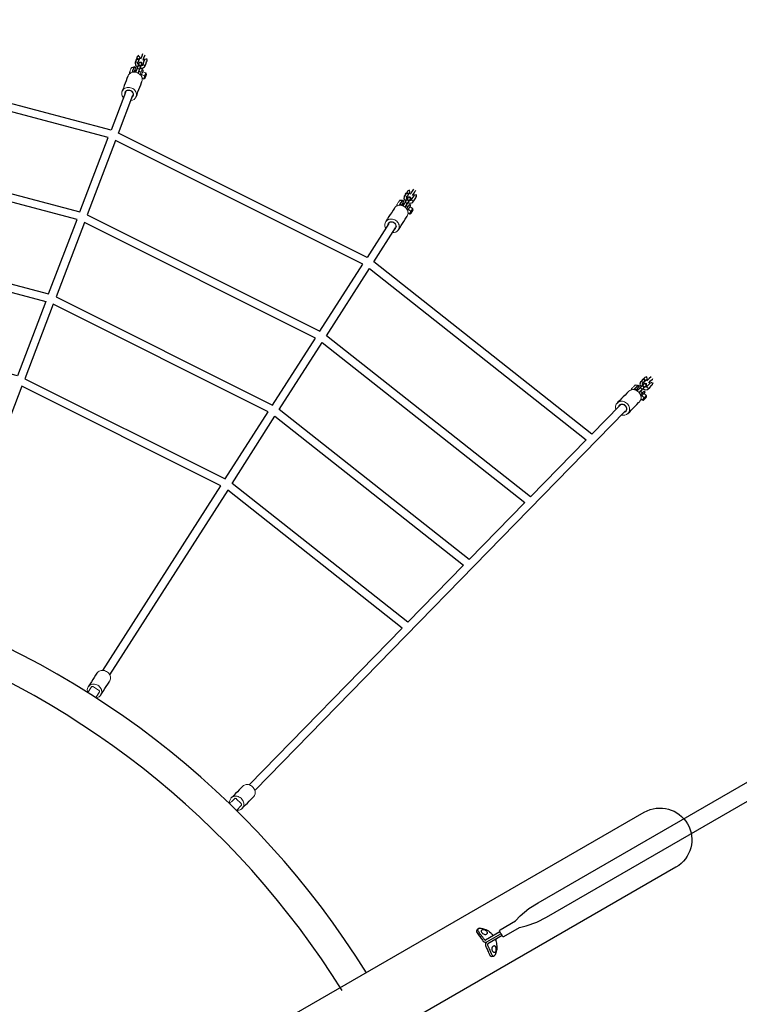
# Model space of a CAD drawing. Extents: x 4295 to 4972, y -5485 to -5009.
# Drawn here: x 4629 to 4685, y -5196 to -5118 of the extents above; entities that cross this region are included whole.
import ezdxf

# ---------------------------------------------------------------- set-up
doc = ezdxf.new("R2010")
doc.units = 0
doc.header["$MEASUREMENT"] = 0
for name, color, linetype in [('2D_GALV', 143, 'CONTINUOUS'), ('2D_KBACCENT', 250, 'CONTINUOUS'), ('2D_NRG_ACCENT_CLR', 40, 'CONTINUOUS'), ('2D_NRG_POST_CLR', 5, 'CONTINUOUS'), ('2D_ROPE', 1, 'CONTINUOUS'), ('2D_STAINLESS', 132, 'CONTINUOUS'), ('PHASE-1', 6, 'CONTINUOUS')]:
    doc.layers.add(name, color=color, linetype=linetype)

# ---------------------------------------------------------------- blocks, each defined once
blk = doc.blocks.new('RSHUBB00')
at = {"layer": '2D_NRG_POST_CLR'}
blk.add_lwpolyline([(65.956, 2.541), (65.976, 94.766, -0.999783), (70.976, 94.766, 0), (70.996, 2.541, 0)], format="xyb", dxfattribs=at)
blk = doc.blocks.new('RSWEBW00')
at = {"layer": '2D_GALV', "linetype": 'Continuous', "lineweight": 15}
for p, q in [((14.167, -12.185), (14.188, -12.148)), ((14.194, -12.2), (14.214, -12.163)), ((14.201, -12.187), (14.214, -12.163)), ((-8.459, -51.979), (-8.505, -52.061)), ((-8.409, -51.92), (-8.198, -52.038)), ((-8.338, -51.764), (-8.384, -51.846)), ((-8.301, -51.698), (-8.301, -51.698)), ((-8.288, -51.705), (-8.188, -51.761)), ((-8.288, -51.705), (-8.188, -51.762)), ((-8.185, -52.046), (-8.136, -51.959)), ((-8.136, -51.959), (-8.148, -51.979)), ((-8.529, -52.134), (-8.318, -52.253)), ((-8.185, -52.046), (-8.348, -52.337)), ((-8.348, -52.337), (-8.245, -52.395)), ((-8.222, -52.112), (-8.268, -52.194)), ((-8.082, -52.104), (-8.245, -52.395)), ((-8.185, -52.046), (-8.082, -52.104)), ((-8.045, -52.098), (-8.049, -52.105)), ((-8.027, -52.118), (-8.049, -52.105)), ((-7.788, -52.632), (-7.633, -52.356)), ((-7.684, -52.69), (-7.788, -52.632)), ((-7.684, -52.69), (-7.529, -52.414)), ((-7.651, -52.329), (-7.673, -52.317)), ((-7.647, -52.322), (-7.651, -52.329)), ((-7.529, -52.414), (-7.633, -52.356)), ((-7.529, -52.414), (-7.481, -52.327)), ((13.193, -61.21), (13.165, -61.3)), ((13.217, -61.138), (13.217, -61.138)), ((13.231, -61.142), (13.34, -61.177)), ((13.231, -61.142), (13.34, -61.177)), ((13.082, -61.612), (13.313, -61.685)), ((13.119, -61.445), (13.091, -61.535)), ((13.156, -61.377), (13.387, -61.45)), ((13.401, -61.455), (13.3, -61.773)), ((13.3, -61.773), (13.413, -61.809)), ((13.378, -61.527), (13.35, -61.617)), ((13.401, -61.455), (13.431, -61.36)), ((13.401, -61.455), (13.514, -61.491)), ((13.514, -61.491), (13.413, -61.809)), ((13.431, -61.36), (13.424, -61.382)), ((13.548, -61.477), (13.546, -61.486)), ((13.57, -61.493), (13.546, -61.486)), ((13.909, -61.948), (14.005, -61.646)), ((14.022, -61.984), (13.909, -61.948)), ((13.982, -61.624), (13.957, -61.616)), ((13.984, -61.615), (13.982, -61.624)), ((14.118, -61.682), (14.005, -61.646)), ((14.022, -61.984), (14.118, -61.682)), ((14.118, -61.682), (14.148, -61.587)), ((36.204, -66.006), (36.204, -66.006)), ((36.171, -66.327), (36.161, -66.42)), ((36.169, -66.497), (36.409, -66.522)), ((36.196, -66.082), (36.187, -66.175)), ((36.194, -66.253), (36.434, -66.277)), ((36.219, -66.007), (36.333, -66.019)), ((36.219, -66.008), (36.333, -66.019)), ((36.449, -66.279), (36.415, -66.611)), ((36.415, -66.611), (36.533, -66.623)), ((36.441, -66.354), (36.432, -66.448)), ((36.449, -66.279), (36.459, -66.18)), ((36.449, -66.279), (36.567, -66.291)), ((36.459, -66.18), (36.457, -66.203)), ((36.567, -66.291), (36.533, -66.623)), ((36.598, -66.271), (36.597, -66.279)), ((36.623, -66.282), (36.597, -66.279)), ((37.052, -66.326), (37.026, -66.323)), ((37.047, -66.658), (37.079, -66.343)), ((37.165, -66.67), (37.047, -66.658)), ((37.053, -66.317), (37.052, -66.326)), ((37.197, -66.355), (37.079, -66.343)), ((37.165, -66.67), (37.197, -66.355)), ((37.197, -66.355), (37.207, -66.256))]:
    blk.add_line(p, q, dxfattribs=at)
for points in [[(14.177, -12.19), (14.094, -12.209), (14.017, -12.239), (13.948, -12.281), (13.887, -12.333), (13.837, -12.394), (13.798, -12.463), (13.772, -12.538), (13.759, -12.616), (13.76, -12.698), (13.774, -12.779), (13.801, -12.86), (13.841, -12.937), (13.892, -13.009), (13.954, -13.074), (14.024, -13.131), (14.102, -13.178), (14.185, -13.214), (14.271, -13.239), (14.36, -13.251), (14.447, -13.251), (14.532, -13.239), (14.612, -13.214), (14.686, -13.178), (14.751, -13.131), (14.807, -13.074), (14.851, -13.009), (14.851, -13.009)], [(13.187, -13.547), (13.17, -13.582), (13.144, -13.657), (13.131, -13.736), (13.131, -13.817), (13.145, -13.899), (13.173, -13.979), (13.212, -14.056), (13.263, -14.128), (13.325, -14.193), (13.395, -14.25), (13.473, -14.297), (13.556, -14.333), (13.643, -14.358), (13.731, -14.371), (13.818, -14.371), (13.903, -14.358), (13.983, -14.333), (14.057, -14.297), (14.122, -14.25), (14.178, -14.193), (14.222, -14.128), (14.222, -14.128)], [(27.193, -17.886), (27.116, -17.92), (27.047, -17.966), (26.987, -18.021), (26.939, -18.084), (26.902, -18.154), (26.878, -18.229), (26.868, -18.308), (26.871, -18.388), (26.888, -18.467), (26.919, -18.544), (26.962, -18.617), (27.016, -18.685), (27.081, -18.745), (27.154, -18.796), (27.235, -18.837), (27.32, -18.867), (27.409, -18.886), (27.499, -18.893), (27.588, -18.887), (27.673, -18.869), (27.754, -18.84), (27.827, -18.799), (27.892, -18.749), (27.946, -18.69), (27.989, -18.623), (28.02, -18.55), (28.02, -18.55)], [(26.5, -19.415), (26.49, -19.453), (26.48, -19.531), (26.483, -19.611), (26.5, -19.691), (26.531, -19.768), (26.574, -19.841), (26.628, -19.908), (26.693, -19.968), (26.766, -20.02), (26.847, -20.061), (26.932, -20.091), (27.021, -20.11), (27.111, -20.116), (27.2, -20.111), (27.285, -20.093), (27.366, -20.064), (27.439, -20.023), (27.504, -19.973), (27.559, -19.913), (27.601, -19.846), (27.632, -19.774), (27.632, -19.774)], [(-6.497, -50.451), (-6.492, -50.458), (-6.453, -50.535), (-6.425, -50.615), (-6.411, -50.697), (-6.411, -50.779), (-6.424, -50.857), (-6.45, -50.932), (-6.488, -51.001), (-6.538, -51.062), (-6.599, -51.114), (-6.669, -51.156), (-6.746, -51.186), (-6.829, -51.205), (-6.915, -51.211), (-7.003, -51.205), (-7.091, -51.186), (-7.176, -51.155), (-7.256, -51.114), (-7.331, -51.061), (-7.397, -51), (-7.453, -50.932), (-7.499, -50.857), (-7.532, -50.778), (-7.553, -50.697), (-7.56, -50.615), (-7.554, -50.535), (-7.535, -50.458), (-7.502, -50.386), (-7.502, -50.386)], [(-7.191, -50.4), (-7.235, -50.431), (-7.277, -50.477), (-7.307, -50.531), (-7.325, -50.591), (-7.328, -50.655), (-7.317, -50.719), (-7.293, -50.782), (-7.256, -50.841), (-7.208, -50.892), (-7.151, -50.935), (-7.087, -50.967), (-7.019, -50.988), (-6.949, -50.996), (-6.881, -50.99), (-6.817, -50.972), (-6.76, -50.942), (-6.712, -50.9), (-6.676, -50.85), (-6.676, -50.85)], [(-7.265, -50.533), (-7.278, -50.56), (-7.294, -50.617), (-7.295, -50.678), (-7.282, -50.739), (-7.256, -50.798), (-7.217, -50.851), (-7.167, -50.897), (-7.109, -50.933), (-7.046, -50.958), (-6.98, -50.97), (-6.915, -50.968), (-6.853, -50.954), (-6.798, -50.927), (-6.751, -50.889), (-6.716, -50.842), (-6.716, -50.842)], [(-8.575, -52.025), (-8.575, -52.024), (-8.569, -52.014), (-8.557, -51.993), (-8.54, -51.962), (-8.518, -51.923), (-8.494, -51.881), (-8.47, -51.839), (-8.448, -51.799), (-8.429, -51.765), (-8.415, -51.74), (-8.407, -51.726), (-8.406, -51.723)], [(-8.573, -52.022), (-8.573, -52.022), (-8.575, -52.025)], [(-8.352, -51.708), (-8.352, -51.708), (-8.356, -51.714), (-8.366, -51.733), (-8.383, -51.762), (-8.404, -51.801), (-8.429, -51.845), (-8.456, -51.893), (-8.483, -51.941), (-8.508, -51.986), (-8.53, -52.024), (-8.546, -52.054), (-8.556, -52.072), (-8.56, -52.078)], [(-8.533, -51.949), (-8.552, -51.983), (-8.557, -51.993)], [(-8.458, -51.816), (-8.478, -51.852), (-8.499, -51.89), (-8.52, -51.927), (-8.537, -51.958), (-8.55, -51.98), (-8.555, -51.99), (-8.554, -51.988), (-8.546, -51.973), (-8.532, -51.948), (-8.513, -51.915), (-8.492, -51.877), (-8.471, -51.839), (-8.451, -51.805), (-8.436, -51.778), (-8.427, -51.762), (-8.425, -51.757), (-8.43, -51.766), (-8.441, -51.786), (-8.458, -51.816)], [(-8.407, -51.726), (-8.412, -51.734), (-8.424, -51.755), (-8.441, -51.786), (-8.463, -51.824), (-8.486, -51.867), (-8.51, -51.909), (-8.533, -51.949)], [(-8.526, -52.098), (-8.522, -52.091), (-8.512, -52.073), (-8.495, -52.044), (-8.474, -52.005), (-8.449, -51.961), (-8.422, -51.913), (-8.395, -51.865), (-8.37, -51.82)], [(-8.459, -51.979), (-8.45, -51.963), (-8.441, -51.946), (-8.431, -51.93), (-8.422, -51.913), (-8.412, -51.896), (-8.403, -51.879), (-8.394, -51.863), (-8.384, -51.846)], [(-8.406, -51.723), (-8.406, -51.724), (-8.407, -51.726)], [(-8.338, -51.764), (-8.332, -51.752), (-8.326, -51.741), (-8.32, -51.731), (-8.315, -51.722), (-8.31, -51.714), (-8.307, -51.708), (-8.304, -51.702), (-8.301, -51.698)], [(-8.222, -52.112), (-8.213, -52.096), (-8.204, -52.079), (-8.194, -52.063), (-8.185, -52.046), (-8.175, -52.029), (-8.166, -52.012), (-8.157, -51.996), (-8.148, -51.979)], [(-7.096, -52.087), (-7.117, -52.12), (-7.167, -52.181), (-7.228, -52.233), (-7.297, -52.275), (-7.374, -52.305), (-7.457, -52.324), (-7.544, -52.33), (-7.632, -52.324), (-7.719, -52.305), (-7.804, -52.275), (-7.885, -52.233), (-7.959, -52.181), (-8.025, -52.12), (-8.082, -52.051), (-8.127, -51.976), (-8.161, -51.897), (-8.182, -51.816), (-8.189, -51.734), (-8.183, -51.654), (-8.163, -51.577), (-8.131, -51.505)], [(-8.542, -52.127), (-8.54, -52.123), (-8.537, -52.117), (-8.533, -52.111), (-8.529, -52.103), (-8.524, -52.094), (-8.518, -52.084), (-8.512, -52.073), (-8.505, -52.061)], [(-8.526, -52.098), (-8.528, -52.103), (-8.533, -52.111), (-8.537, -52.117), (-8.54, -52.123), (-8.542, -52.127)], [(-8.528, -52.641), (-8.537, -52.666), (-8.537, -52.702), (-8.523, -52.736), (-8.496, -52.765), (-8.462, -52.785), (-8.423, -52.792), (-8.386, -52.786), (-8.356, -52.768), (-8.341, -52.751)], [(-8.348, -52.337), (-8.362, -52.36), (-8.368, -52.372), (-8.368, -52.372), (-8.361, -52.359), (-8.347, -52.335), (-8.327, -52.3), (-8.307, -52.264)], [(-8.247, -52.764), (-8.259, -52.786), (-8.281, -52.824), (-8.298, -52.854), (-8.309, -52.875), (-8.315, -52.885), (-8.315, -52.886), (-8.315, -52.886), (-8.316, -52.886), (-8.316, -52.886), (-8.316, -52.886), (-8.316, -52.887), (-8.316, -52.887), (-8.318, -52.89), (-8.321, -52.898), (-8.326, -52.912), (-8.329, -52.935), (-8.327, -52.959), (-8.316, -52.991), (-8.295, -53.017), (-8.267, -53.037), (-8.233, -53.046), (-8.204, -53.046), (-8.18, -53.039), (-8.161, -53.029), (-8.147, -53.018), (-8.138, -53.008), (-8.131, -53), (-8.128, -52.994), (-8.127, -52.993), (-8.127, -52.992), (-8.127, -52.992), (-8.127, -52.992), (-8.127, -52.992), (-8.127, -52.992), (-8.127, -52.992), (-8.125, -52.988), (-8.117, -52.974), (-8.107, -52.956), (-8.107, -52.956)], [(-8.305, -52.26), (-8.303, -52.256), (-8.3, -52.25), (-8.296, -52.244), (-8.292, -52.236), (-8.287, -52.227), (-8.281, -52.217), (-8.275, -52.206), (-8.268, -52.194)], [(-8.245, -52.395), (-8.258, -52.418), (-8.265, -52.43), (-8.266, -52.431)], [(-8.165, -52.619), (-8.172, -52.635), (-8.176, -52.67), (-8.165, -52.705), (-8.141, -52.736), (-8.108, -52.758), (-8.07, -52.769), (-8.032, -52.766), (-8, -52.751), (-7.977, -52.725), (-7.977, -52.725)], [(-8.049, -52.105), (-8.054, -52.103), (-8.06, -52.101), (-8.065, -52.1), (-8.069, -52.099), (-8.073, -52.099), (-8.077, -52.1), (-8.08, -52.102), (-8.082, -52.104)], [(-7.866, -52.528), (-7.889, -52.554), (-7.922, -52.569), (-7.959, -52.572), (-7.997, -52.561), (-8.03, -52.539), (-8.054, -52.508), (-8.065, -52.473), (-8.062, -52.438), (-8.055, -52.422)], [(-7.729, -52.527), (-7.757, -52.578), (-7.782, -52.621), (-7.8, -52.654), (-7.812, -52.675), (-7.817, -52.683), (-7.814, -52.679), (-7.804, -52.661), (-7.788, -52.632)], [(-7.733, -52.456), (-7.742, -52.47), (-7.744, -52.474)], [(-7.66, -52.324), (-7.678, -52.357), (-7.7, -52.396), (-7.719, -52.43), (-7.733, -52.456)], [(-7.729, -52.527), (-7.729, -52.527), (-7.728, -52.525), (-7.72, -52.51), (-7.705, -52.484), (-7.685, -52.449), (-7.661, -52.406), (-7.635, -52.36), (-7.633, -52.356)], [(-7.713, -52.741), (-7.711, -52.737), (-7.701, -52.719), (-7.684, -52.69)], [(-7.64, -52.673), (-7.653, -52.696), (-7.66, -52.709), (-7.661, -52.71)], [(-7.633, -52.356), (-7.632, -52.353), (-7.632, -52.35), (-7.633, -52.347), (-7.635, -52.343), (-7.638, -52.339), (-7.642, -52.336), (-7.646, -52.332), (-7.651, -52.329)], [(-7.443, -52.322), (-7.47, -52.37), (-7.503, -52.429), (-7.536, -52.487), (-7.567, -52.543), (-7.596, -52.594), (-7.62, -52.638), (-7.64, -52.673)], [(-7.441, -52.659), (-7.451, -52.676), (-7.454, -52.682)], [(-7.261, -52.338), (-7.263, -52.341), (-7.27, -52.354), (-7.284, -52.379), (-7.304, -52.414), (-7.328, -52.456), (-7.353, -52.502), (-7.38, -52.549), (-7.404, -52.593), (-7.425, -52.63), (-7.441, -52.659)], [(-8.769, -53.07), (-8.778, -53.094), (-8.777, -53.13), (-8.763, -53.165), (-8.737, -53.194), (-8.702, -53.213), (-8.664, -53.22), (-8.627, -53.215), (-8.596, -53.196), (-8.58, -53.176)], [(-8.107, -52.956), (-8.13, -52.982), (-8.162, -52.997), (-8.2, -53), (-8.238, -52.989), (-8.271, -52.967), (-8.295, -52.936), (-8.305, -52.901), (-8.302, -52.866), (-8.295, -52.85)], [(-8.048, -53.475), (-8.064, -53.495), (-8.095, -53.513), (-8.132, -53.519), (-8.17, -53.512), (-8.205, -53.492), (-8.231, -53.463), (-8.245, -53.429), (-8.246, -53.393), (-8.237, -53.369)], [(-8.107, -53.137), (-8.116, -53.162), (-8.115, -53.197), (-8.101, -53.232), (-8.075, -53.261), (-8.04, -53.281), (-8.002, -53.288), (-7.965, -53.282), (-7.934, -53.264), (-7.918, -53.243)], [(-7.807, -53.046), (-7.824, -53.067), (-7.854, -53.085), (-7.891, -53.091), (-7.93, -53.084), (-7.964, -53.064), (-7.991, -53.035), (-8.005, -53), (-8.005, -52.965), (-7.998, -52.943)], [(14.73, -59.55), (14.736, -59.556), (14.79, -59.623), (14.833, -59.697), (14.863, -59.774), (14.881, -59.853), (14.884, -59.933), (14.874, -60.011), (14.85, -60.086), (14.813, -60.156), (14.764, -60.22), (14.705, -60.275), (14.635, -60.32), (14.558, -60.355), (14.475, -60.379), (14.387, -60.391), (14.298, -60.39), (14.208, -60.378), (14.121, -60.353), (14.037, -60.317), (13.96, -60.271), (13.891, -60.215), (13.831, -60.151), (13.782, -60.081), (13.746, -60.005), (13.722, -59.927), (13.711, -59.847), (13.715, -59.768), (13.732, -59.691), (13.732, -59.691)], [(14.04, -59.641), (14.003, -59.68), (13.971, -59.734), (13.952, -59.793), (13.948, -59.856), (13.957, -59.919), (13.981, -59.98), (14.018, -60.036), (14.066, -60.086), (14.123, -60.127), (14.188, -60.157), (14.257, -60.176), (14.328, -60.182), (14.398, -60.175), (14.463, -60.156), (14.522, -60.125), (14.572, -60.084), (14.61, -60.034), (14.635, -59.977), (14.635, -59.977)], [(13.994, -59.787), (13.987, -59.815), (13.983, -59.875), (13.994, -59.934), (14.019, -59.992), (14.057, -60.044), (14.106, -60.088), (14.164, -60.123), (14.228, -60.147), (14.295, -60.158), (14.362, -60.156), (14.426, -60.142), (14.483, -60.115), (14.532, -60.077), (14.569, -60.031), (14.594, -59.977), (14.594, -59.977)], [(13.015, -61.514), (13.015, -61.513), (13.019, -61.502), (13.026, -61.478), (13.037, -61.444), (13.05, -61.403), (13.065, -61.357), (13.079, -61.31), (13.093, -61.266), (13.105, -61.229), (13.114, -61.202), (13.118, -61.187), (13.119, -61.184)], [(13.087, -61.285), (13.075, -61.324), (13.062, -61.366), (13.049, -61.406), (13.038, -61.44), (13.031, -61.464), (13.027, -61.475), (13.028, -61.473), (13.033, -61.457), (13.041, -61.43), (13.053, -61.393), (13.066, -61.352), (13.079, -61.31), (13.091, -61.273), (13.1, -61.244), (13.106, -61.226), (13.107, -61.221), (13.105, -61.23), (13.098, -61.252), (13.087, -61.285)], [(13.169, -61.158), (13.169, -61.158), (13.167, -61.165), (13.16, -61.185), (13.15, -61.217), (13.137, -61.259), (13.121, -61.308), (13.105, -61.361), (13.088, -61.413), (13.073, -61.462), (13.059, -61.504), (13.049, -61.536), (13.043, -61.556), (13.04, -61.563)], [(13.118, -61.187), (13.116, -61.195), (13.108, -61.219), (13.097, -61.253), (13.084, -61.294), (13.07, -61.341), (13.055, -61.387), (13.041, -61.431)], [(13.078, -61.575), (13.08, -61.568), (13.087, -61.548), (13.097, -61.516), (13.11, -61.474), (13.126, -61.425), (13.142, -61.373), (13.159, -61.32), (13.174, -61.271)], [(13.119, -61.184), (13.119, -61.184), (13.118, -61.187)], [(13.119, -61.445), (13.125, -61.427), (13.13, -61.409), (13.136, -61.391), (13.142, -61.373), (13.148, -61.354), (13.154, -61.336), (13.159, -61.318), (13.165, -61.3)], [(13.193, -61.21), (13.198, -61.197), (13.201, -61.185), (13.205, -61.174), (13.208, -61.164), (13.211, -61.156), (13.213, -61.149), (13.215, -61.143), (13.217, -61.138)], [(14.476, -61.273), (14.462, -61.31), (14.425, -61.38), (14.376, -61.443), (14.317, -61.499), (14.247, -61.544), (14.17, -61.579), (14.087, -61.603), (13.999, -61.615), (13.91, -61.614), (13.82, -61.601), (13.733, -61.577), (13.649, -61.541), (13.572, -61.495), (13.503, -61.439), (13.443, -61.375), (13.394, -61.305), (13.358, -61.229), (13.334, -61.151), (13.323, -61.071), (13.327, -60.991), (13.344, -60.915)], [(13.016, -61.51), (13.016, -61.511), (13.015, -61.514)], [(13.041, -61.431), (13.029, -61.468), (13.026, -61.479)], [(13.068, -61.607), (13.069, -61.602), (13.071, -61.596), (13.073, -61.589), (13.076, -61.58), (13.079, -61.571), (13.083, -61.56), (13.087, -61.548), (13.091, -61.535)], [(13.078, -61.575), (13.076, -61.58), (13.074, -61.589), (13.071, -61.596), (13.069, -61.602), (13.068, -61.607)], [(13.186, -62.108), (13.182, -62.134), (13.19, -62.168), (13.211, -62.199), (13.242, -62.222), (13.28, -62.235), (13.319, -62.234), (13.354, -62.221), (13.381, -62.197), (13.391, -62.177)], [(13.3, -61.773), (13.292, -61.799), (13.288, -61.811), (13.288, -61.811), (13.292, -61.797), (13.301, -61.771), (13.313, -61.732), (13.325, -61.693)], [(13.327, -61.689), (13.328, -61.684), (13.33, -61.678), (13.332, -61.671), (13.335, -61.663), (13.338, -61.653), (13.342, -61.642), (13.346, -61.63), (13.35, -61.617)], [(13.378, -61.527), (13.384, -61.509), (13.389, -61.491), (13.395, -61.473), (13.401, -61.455), (13.407, -61.436), (13.413, -61.418), (13.418, -61.4), (13.424, -61.382)], [(13.413, -61.809), (13.405, -61.834), (13.401, -61.847), (13.4, -61.849)], [(13.546, -61.486), (13.54, -61.484), (13.535, -61.483), (13.53, -61.483), (13.525, -61.483), (13.521, -61.484), (13.518, -61.486), (13.515, -61.488), (13.514, -61.491)], [(13.537, -62.012), (13.533, -62.029), (13.537, -62.064), (13.555, -62.096), (13.584, -62.122), (13.621, -62.137), (13.66, -62.139), (13.697, -62.129), (13.726, -62.107), (13.743, -62.077), (13.743, -62.077)], [(13.811, -61.862), (13.794, -61.892), (13.765, -61.914), (13.729, -61.924), (13.689, -61.921), (13.653, -61.906), (13.623, -61.881), (13.605, -61.848), (13.601, -61.813), (13.605, -61.796)], [(13.945, -61.833), (13.928, -61.889), (13.913, -61.936), (13.901, -61.972), (13.894, -61.995), (13.891, -62.004), (13.893, -61.999), (13.899, -61.98), (13.909, -61.948)], [(13.926, -61.764), (13.921, -61.78), (13.92, -61.784)], [(13.972, -61.621), (13.96, -61.657), (13.947, -61.699), (13.935, -61.736), (13.926, -61.764)], [(13.945, -61.833), (13.945, -61.833), (13.946, -61.831), (13.951, -61.815), (13.96, -61.786), (13.973, -61.747), (13.987, -61.701), (14.003, -61.65), (14.005, -61.646)], [(14.005, -61.646), (14.005, -61.643), (14.004, -61.64), (14.002, -61.637), (14, -61.634), (13.996, -61.631), (13.992, -61.628), (13.987, -61.626), (13.982, -61.624)], [(14.004, -62.04), (14.006, -62.035), (14.012, -62.016), (14.022, -61.984)], [(14.062, -61.958), (14.054, -61.984), (14.05, -61.997), (14.049, -61.999)], [(14.184, -61.574), (14.167, -61.627), (14.147, -61.691), (14.127, -61.755), (14.107, -61.816), (14.09, -61.872), (14.074, -61.92), (14.062, -61.958)], [(14.254, -61.904), (14.248, -61.923), (14.246, -61.929)], [(14.365, -61.553), (14.364, -61.556), (14.359, -61.571), (14.351, -61.598), (14.339, -61.637), (14.324, -61.682), (14.308, -61.733), (14.292, -61.784), (14.277, -61.831), (14.264, -61.872), (14.254, -61.904)], [(13.038, -62.576), (13.034, -62.602), (13.041, -62.637), (13.062, -62.668), (13.094, -62.691), (13.132, -62.703), (13.171, -62.702), (13.206, -62.689), (13.232, -62.665), (13.244, -62.642)], [(13.486, -62.17), (13.479, -62.194), (13.465, -62.236), (13.455, -62.269), (13.448, -62.291), (13.444, -62.302), (13.444, -62.303), (13.444, -62.304), (13.444, -62.304), (13.444, -62.304), (13.444, -62.304), (13.444, -62.305), (13.444, -62.305), (13.443, -62.309), (13.441, -62.317), (13.439, -62.331), (13.441, -62.355), (13.447, -62.378), (13.465, -62.407), (13.49, -62.428), (13.522, -62.442), (13.557, -62.444), (13.585, -62.438), (13.607, -62.426), (13.624, -62.413), (13.636, -62.399), (13.643, -62.387), (13.647, -62.378), (13.649, -62.372), (13.65, -62.37), (13.65, -62.37), (13.65, -62.37), (13.65, -62.369), (13.65, -62.369), (13.65, -62.369), (13.651, -62.369), (13.652, -62.365), (13.657, -62.35), (13.663, -62.33), (13.663, -62.33)], [(13.663, -62.33), (13.646, -62.36), (13.617, -62.382), (13.58, -62.392), (13.541, -62.389), (13.504, -62.374), (13.475, -62.349), (13.457, -62.317), (13.453, -62.282), (13.456, -62.265)], [(13.826, -62.826), (13.814, -62.849), (13.788, -62.873), (13.753, -62.887), (13.714, -62.887), (13.676, -62.875), (13.644, -62.852), (13.623, -62.821), (13.615, -62.786), (13.619, -62.761)], [(13.699, -62.508), (13.696, -62.533), (13.703, -62.568), (13.724, -62.599), (13.756, -62.622), (13.794, -62.634), (13.833, -62.634), (13.868, -62.62), (13.894, -62.596), (13.906, -62.573)], [(13.974, -62.358), (13.962, -62.381), (13.936, -62.405), (13.901, -62.418), (13.862, -62.419), (13.824, -62.407), (13.792, -62.384), (13.771, -62.353), (13.764, -62.318), (13.767, -62.296)], [(37.363, -64.143), (37.37, -64.148), (37.437, -64.203), (37.494, -64.266), (37.539, -64.336), (37.572, -64.41), (37.592, -64.487), (37.598, -64.566), (37.59, -64.644), (37.568, -64.72), (37.533, -64.792), (37.486, -64.858), (37.427, -64.917), (37.358, -64.967), (37.282, -65.007), (37.198, -65.037), (37.111, -65.054), (37.02, -65.06), (36.93, -65.054), (36.841, -65.036), (36.756, -65.006), (36.677, -64.965), (36.605, -64.915), (36.543, -64.856), (36.492, -64.79), (36.452, -64.718), (36.426, -64.642), (36.413, -64.563), (36.414, -64.484), (36.414, -64.484)], [(36.706, -64.373), (36.678, -64.419), (36.657, -64.478), (36.651, -64.54), (36.659, -64.602), (36.681, -64.662), (36.717, -64.716), (36.764, -64.764), (36.821, -64.803), (36.886, -64.832), (36.956, -64.848), (37.027, -64.852), (37.098, -64.844), (37.165, -64.823), (37.225, -64.791), (37.276, -64.749), (37.316, -64.699), (37.344, -64.642), (37.357, -64.581), (37.357, -64.581)], [(36.69, -64.525), (36.689, -64.555), (36.698, -64.613), (36.721, -64.67), (36.757, -64.721), (36.805, -64.764), (36.862, -64.797), (36.925, -64.82), (36.993, -64.83), (37.061, -64.827), (37.126, -64.812), (37.185, -64.785), (37.236, -64.747), (37.276, -64.7), (37.304, -64.647), (37.317, -64.589), (37.317, -64.589)], [(36.196, -66.082), (36.198, -66.068), (36.199, -66.055), (36.2, -66.044), (36.201, -66.034), (36.202, -66.025), (36.203, -66.017), (36.203, -66.011), (36.204, -66.006)], [(37.464, -65.883), (37.458, -65.922), (37.437, -65.998), (37.402, -66.069), (37.354, -66.136), (37.296, -66.194), (37.227, -66.244), (37.151, -66.284), (37.067, -66.314), (36.98, -66.331), (36.889, -66.337), (36.799, -66.331), (36.71, -66.313), (36.625, -66.283), (36.546, -66.243), (36.474, -66.192), (36.412, -66.133), (36.361, -66.067), (36.321, -65.995), (36.295, -65.919), (36.282, -65.84), (36.283, -65.761)], [(36.083, -66.415), (36.083, -66.414), (36.084, -66.403), (36.087, -66.378), (36.09, -66.343), (36.095, -66.299), (36.1, -66.251), (36.105, -66.202), (36.109, -66.157), (36.113, -66.118), (36.116, -66.09), (36.118, -66.074), (36.118, -66.071)], [(36.083, -66.411), (36.083, -66.412), (36.083, -66.415)], [(36.107, -66.176), (36.103, -66.217), (36.099, -66.261), (36.094, -66.303), (36.091, -66.338), (36.088, -66.363), (36.087, -66.375), (36.087, -66.373), (36.089, -66.356), (36.092, -66.327), (36.096, -66.289), (36.1, -66.246), (36.105, -66.203), (36.109, -66.164), (36.112, -66.133), (36.114, -66.115), (36.114, -66.11), (36.113, -66.119), (36.111, -66.142), (36.107, -66.176)], [(36.092, -66.329), (36.088, -66.367), (36.087, -66.379)], [(36.118, -66.074), (36.117, -66.083), (36.114, -66.107), (36.111, -66.143), (36.106, -66.186), (36.101, -66.234), (36.096, -66.283), (36.092, -66.329)], [(36.161, -66.035), (36.161, -66.035), (36.161, -66.043), (36.158, -66.064), (36.155, -66.097), (36.151, -66.141), (36.145, -66.192), (36.14, -66.247), (36.134, -66.302), (36.129, -66.353), (36.124, -66.396), (36.121, -66.43), (36.119, -66.451), (36.118, -66.458)], [(36.118, -66.071), (36.118, -66.071), (36.118, -66.074)], [(36.154, -66.496), (36.154, -66.491), (36.155, -66.484), (36.156, -66.477), (36.157, -66.468), (36.158, -66.458), (36.159, -66.446), (36.16, -66.434), (36.161, -66.42)], [(36.157, -66.462), (36.157, -66.468), (36.156, -66.477), (36.155, -66.484), (36.154, -66.491), (36.154, -66.495)], [(36.157, -66.462), (36.158, -66.455), (36.16, -66.434), (36.164, -66.4), (36.168, -66.357), (36.173, -66.306), (36.179, -66.251), (36.184, -66.196), (36.19, -66.145)], [(36.171, -66.327), (36.173, -66.308), (36.175, -66.289), (36.177, -66.27), (36.179, -66.251), (36.181, -66.232), (36.183, -66.213), (36.185, -66.194), (36.187, -66.175)], [(36.415, -66.611), (36.412, -66.638), (36.411, -66.651), (36.411, -66.65), (36.412, -66.636), (36.415, -66.608), (36.419, -66.568), (36.424, -66.528)], [(36.424, -66.523), (36.424, -66.518), (36.425, -66.512), (36.426, -66.505), (36.427, -66.496), (36.428, -66.485), (36.429, -66.474), (36.43, -66.461), (36.432, -66.448)], [(36.441, -66.354), (36.443, -66.336), (36.445, -66.317), (36.447, -66.298), (36.449, -66.279), (36.451, -66.259), (36.453, -66.24), (36.455, -66.222), (36.457, -66.203)], [(36.533, -66.623), (36.53, -66.65), (36.529, -66.663), (36.529, -66.665)], [(36.597, -66.279), (36.592, -66.279), (36.586, -66.279), (36.581, -66.28), (36.576, -66.282), (36.573, -66.283), (36.57, -66.286), (36.568, -66.288), (36.567, -66.291)], [(36.933, -66.594), (36.923, -66.627), (36.899, -66.654), (36.865, -66.671), (36.826, -66.677), (36.787, -66.67), (36.753, -66.651), (36.729, -66.623), (36.718, -66.589), (36.718, -66.572)], [(37.026, -66.475), (37.025, -66.492), (37.024, -66.496)], [(37.042, -66.325), (37.038, -66.363), (37.033, -66.407), (37.029, -66.446), (37.026, -66.475)], [(37.059, -66.539), (37.053, -66.597), (37.048, -66.646), (37.044, -66.683), (37.042, -66.707), (37.041, -66.717), (37.041, -66.712), (37.043, -66.692), (37.047, -66.658)], [(37.079, -66.343), (37.079, -66.341), (37.077, -66.338), (37.075, -66.335), (37.072, -66.332), (37.067, -66.33), (37.063, -66.328), (37.057, -66.327), (37.052, -66.326)], [(37.059, -66.539), (37.059, -66.539), (37.059, -66.536), (37.061, -66.52), (37.064, -66.49), (37.068, -66.449), (37.073, -66.401), (37.079, -66.348), (37.079, -66.343)], [(37.159, -66.729), (37.159, -66.724), (37.161, -66.704), (37.165, -66.67)], [(37.199, -66.637), (37.196, -66.664), (37.195, -66.678), (37.194, -66.679)], [(37.24, -66.236), (37.234, -66.292), (37.227, -66.359), (37.221, -66.425), (37.214, -66.489), (37.208, -66.547), (37.203, -66.597), (37.199, -66.637)], [(37.375, -66.545), (37.373, -66.565), (37.373, -66.571)], [(37.413, -66.179), (37.413, -66.182), (37.411, -66.198), (37.408, -66.226), (37.404, -66.266), (37.399, -66.314), (37.394, -66.367), (37.388, -66.42), (37.383, -66.469), (37.379, -66.512), (37.375, -66.545)], [(36.321, -67.451), (36.323, -67.477), (36.337, -67.509), (36.364, -67.535), (36.4, -67.551), (36.439, -67.556), (36.477, -67.547), (36.509, -67.527), (36.53, -67.498), (36.537, -67.473)], [(36.371, -66.962), (36.373, -66.988), (36.387, -67.02), (36.414, -67.047), (36.45, -67.063), (36.489, -67.067), (36.528, -67.058), (36.559, -67.038), (36.58, -67.009), (36.586, -66.988)], [(36.678, -66.962), (36.675, -66.987), (36.671, -67.031), (36.667, -67.065), (36.665, -67.089), (36.664, -67.1), (36.664, -67.101), (36.664, -67.101), (36.664, -67.101), (36.664, -67.102), (36.664, -67.102), (36.664, -67.102), (36.664, -67.103), (36.663, -67.106), (36.663, -67.115), (36.665, -67.129), (36.671, -67.152), (36.682, -67.173), (36.706, -67.198), (36.734, -67.214), (36.769, -67.22), (36.803, -67.216), (36.829, -67.204), (36.849, -67.188), (36.862, -67.171), (36.871, -67.156), (36.875, -67.142), (36.878, -67.132), (36.879, -67.126), (36.879, -67.124), (36.879, -67.124), (36.879, -67.124), (36.879, -67.124), (36.879, -67.123), (36.879, -67.123), (36.879, -67.123), (36.88, -67.119), (36.881, -67.103), (36.883, -67.083), (36.883, -67.083)], [(36.883, -67.083), (36.873, -67.116), (36.849, -67.143), (36.815, -67.16), (36.776, -67.166), (36.737, -67.158), (36.703, -67.139), (36.679, -67.111), (36.668, -67.078), (36.668, -67.061)], [(36.695, -66.797), (36.695, -66.814), (36.706, -66.847), (36.73, -66.875), (36.764, -66.894), (36.803, -66.902), (36.842, -66.896), (36.876, -66.879), (36.9, -66.852), (36.91, -66.819), (36.91, -66.819)], [(37.144, -67.535), (37.137, -67.56), (37.116, -67.589), (37.084, -67.609), (37.046, -67.618), (37.007, -67.614), (36.971, -67.598), (36.944, -67.571), (36.93, -67.539), (36.928, -67.513)], [(36.955, -67.249), (36.957, -67.275), (36.971, -67.308), (36.998, -67.334), (37.034, -67.35), (37.073, -67.354), (37.112, -67.345), (37.143, -67.325), (37.164, -67.296), (37.171, -67.271)], [(37.194, -67.046), (37.187, -67.071), (37.166, -67.1), (37.135, -67.12), (37.096, -67.129), (37.057, -67.125), (37.021, -67.109), (36.994, -67.083), (36.98, -67.05), (36.978, -67.028)]]:
    blk.add_lwpolyline(points, dxfattribs=at)
at = {"layer": '2D_GALV', "linetype": 'Continuous'}
for points in [[(14.167, -12.185), (14.194, -12.2)], [(13.816, -12.428), (13.718, -12.602), (13.62, -12.777), (13.522, -12.951), (13.424, -13.125), (13.326, -13.3), (13.228, -13.474), (13.187, -13.547)], [(14.222, -14.128), (14.32, -13.954), (14.418, -13.78), (14.516, -13.605), (14.614, -13.431), (14.712, -13.256), (14.81, -13.082), (14.851, -13.009)], [(26.888, -18.191), (26.828, -18.382), (26.767, -18.573), (26.707, -18.763), (26.646, -18.954), (26.586, -19.145), (26.526, -19.335), (26.5, -19.415)], [(27.632, -19.774), (27.692, -19.583), (27.753, -19.392), (27.813, -19.202), (27.874, -19.011), (27.934, -18.821), (27.994, -18.63), (28.02, -18.55)], [(-7.502, -50.386), (-7.6, -50.56), (-7.698, -50.735), (-7.796, -50.909), (-7.894, -51.083), (-7.992, -51.258), (-8.09, -51.432), (-8.131, -51.505)], [(-7.096, -52.087), (-6.998, -51.912), (-6.9, -51.738), (-6.802, -51.563), (-6.704, -51.389), (-6.606, -51.215), (-6.508, -51.04), (-6.467, -50.967)], [(-8.533, -51.949), (-8.56, -52.078)], [(-8.459, -51.979), (-8.409, -51.92)], [(-8.409, -51.92), (-8.384, -51.846)], [(-8.352, -51.709), (-8.408, -51.727)], [(-8.318, -51.727), (-8.352, -51.708)], [(-8.338, -51.764), (-8.288, -51.705)], [(-8.288, -51.705), (-8.301, -51.698)], [(-8.301, -51.698), (-8.288, -51.705)], [(-8.148, -51.979), (-8.198, -52.038)], [(-8.528, -52.642), (-8.626, -52.816), (-8.724, -52.99), (-8.769, -53.07)], [(-8.58, -53.176), (-8.482, -53.002), (-8.384, -52.827), (-8.344, -52.755)], [(-8.56, -52.078), (-8.526, -52.098)], [(-8.542, -52.127), (-8.529, -52.134)], [(-8.529, -52.134), (-8.505, -52.061)], [(-8.139, -52.571), (-8.334, -52.536), (-8.511, -52.616), (-8.528, -52.642)], [(-8.369, -52.373), (-8.266, -52.431)], [(-8.347, -52.757), (-8.247, -52.764)], [(-8.268, -52.194), (-8.318, -52.253)], [(-8.318, -52.253), (-8.305, -52.26)], [(-8.212, -52.701), (-8.295, -52.85)], [(-8.198, -52.038), (-8.222, -52.112)], [(-8.141, -52.57), (-8.201, -52.621)], [(-8.201, -52.621), (-8.147, -52.795), (-7.968, -52.767), (-7.948, -52.679)], [(-8.055, -52.422), (-8.153, -52.596), (-8.165, -52.619)], [(-8.159, -52.241), (-8.002, -52.329)], [(-8.037, -52.389), (-8.134, -52.563), (-8.139, -52.571)], [(-7.93, -52.2), (-8.028, -52.374), (-8.055, -52.422)], [(-8.002, -52.329), (-8.037, -52.389)], [(-7.977, -52.725), (-7.879, -52.55), (-7.866, -52.528)], [(-7.807, -53.046), (-7.805, -52.854), (-7.926, -52.697), (-7.95, -52.677)], [(-7.866, -52.528), (-7.768, -52.353), (-7.735, -52.295)], [(-7.817, -52.683), (-7.713, -52.741)], [(-7.814, -52.435), (-7.744, -52.474)], [(-7.744, -52.474), (-7.729, -52.527)], [(-7.687, -52.695), (-7.661, -52.71)], [(-7.66, -52.71), (-7.472, -52.697), (-7.452, -52.679)], [(-7.262, -52.34), (-7.264, -52.252)], [(-8.769, -53.07), (-8.776, -53.251)], [(-8.466, -53.154), (-8.564, -53.329), (-8.662, -53.503), (-8.693, -53.558)], [(-8.573, -53.174), (-8.576, -53.165)], [(-8.504, -53.664), (-8.406, -53.49), (-8.309, -53.316), (-8.278, -53.261)], [(-8.295, -52.85), (-8.315, -52.885)], [(-8.154, -53.221), (-8.237, -53.369)], [(-8.199, -53.574), (-8.048, -53.475)], [(-8.08, -53.089), (-8.144, -53.252), (-8.083, -53.316)], [(-8.107, -52.956), (-8.023, -52.807)], [(-8.002, -52.951), (-8.1, -53.125), (-8.107, -53.137)], [(-8.083, -53.316), (-7.905, -53.281), (-7.891, -53.195)], [(-8.058, -52.87), (-8, -52.952)], [(-8.048, -53.475), (-7.964, -53.326)], [(-7.918, -53.243), (-7.82, -53.069), (-7.807, -53.046)], [(13.732, -59.691), (13.672, -59.881), (13.611, -60.072), (13.551, -60.263), (13.49, -60.453), (13.43, -60.644), (13.369, -60.835), (13.344, -60.915)], [(14.476, -61.273), (14.536, -61.083), (14.596, -60.892), (14.657, -60.701), (14.717, -60.511), (14.778, -60.32), (14.838, -60.129), (14.863, -60.049)], [(13.169, -61.159), (13.118, -61.187)], [(13.156, -61.377), (13.165, -61.3)], [(13.206, -61.17), (13.169, -61.158)], [(13.193, -61.21), (13.231, -61.142)], [(13.231, -61.142), (13.217, -61.138)], [(13.217, -61.138), (13.231, -61.142)], [(13.186, -62.108), (13.126, -62.299), (13.065, -62.489), (13.038, -62.576)], [(13.04, -61.563), (13.078, -61.575)], [(13.041, -61.431), (13.041, -61.562)], [(13.068, -61.607), (13.082, -61.612)], [(13.082, -61.612), (13.091, -61.535)], [(13.119, -61.445), (13.156, -61.377)], [(13.553, -61.96), (13.354, -61.965), (13.198, -62.08), (13.186, -62.108)], [(13.288, -61.813), (13.4, -61.849)], [(13.35, -61.617), (13.313, -61.685)], [(13.313, -61.685), (13.327, -61.689)], [(13.387, -61.45), (13.378, -61.527)], [(13.424, -61.382), (13.387, -61.45)], [(13.508, -62.102), (13.456, -62.265)], [(13.467, -61.64), (13.637, -61.694)], [(13.55, -61.959), (13.502, -62.022)], [(13.502, -62.022), (13.59, -62.18), (13.761, -62.117), (13.761, -62.026)], [(13.605, -61.796), (13.544, -61.987), (13.537, -62.012)], [(13.616, -61.761), (13.556, -61.951), (13.553, -61.96)], [(13.682, -61.554), (13.621, -61.744), (13.605, -61.796)], [(13.637, -61.694), (13.616, -61.761)], [(13.743, -62.077), (13.803, -61.887), (13.811, -61.862)], [(13.974, -62.358), (13.937, -62.168), (13.786, -62.04), (13.759, -62.025)], [(13.811, -61.862), (13.872, -61.671), (13.892, -61.607)], [(13.844, -61.76), (13.92, -61.784)], [(13.891, -62.004), (14.004, -62.04)], [(13.92, -61.784), (13.945, -61.833)], [(14.02, -61.989), (14.049, -61.999)], [(14.05, -61.998), (14.232, -61.947), (14.247, -61.926)], [(14.365, -61.555), (14.345, -61.469)], [(13.038, -62.576), (13.068, -62.755)], [(13.351, -62.597), (13.29, -62.788), (13.23, -62.979), (13.211, -63.039)], [(13.244, -62.642), (13.304, -62.451), (13.365, -62.26), (13.39, -62.182)], [(13.25, -62.639), (13.245, -62.63)], [(13.387, -62.184), (13.486, -62.17)], [(13.417, -63.105), (13.478, -62.914), (13.538, -62.723), (13.557, -62.664)], [(13.456, -62.265), (13.444, -62.303)], [(13.67, -62.6), (13.619, -62.761)], [(13.663, -62.33), (13.714, -62.167)], [(13.716, -62.455), (13.686, -62.628), (13.759, -62.678)], [(13.693, -62.235), (13.767, -62.304)], [(13.698, -62.954), (13.826, -62.826)], [(13.764, -62.304), (13.704, -62.495), (13.699, -62.508)], [(13.759, -62.678), (13.926, -62.607), (13.923, -62.52)], [(13.826, -62.826), (13.877, -62.663)], [(13.906, -62.573), (13.966, -62.382), (13.974, -62.358)], [(36.414, -64.484), (36.394, -64.683), (36.374, -64.882), (36.353, -65.081), (36.333, -65.28), (36.312, -65.479), (36.292, -65.678), (36.283, -65.761)], [(37.464, -65.883), (37.485, -65.684), (37.505, -65.485), (37.525, -65.286), (37.546, -65.087), (37.566, -64.888), (37.587, -64.689), (37.595, -64.606)], [(36.219, -66.008), (36.204, -66.006)], [(36.204, -66.006), (36.219, -66.007)], [(36.092, -66.329), (36.118, -66.457)], [(36.161, -66.036), (36.118, -66.075)], [(36.118, -66.458), (36.157, -66.462)], [(36.154, -66.496), (36.169, -66.497)], [(36.201, -66.039), (36.161, -66.035)], [(36.169, -66.497), (36.161, -66.42)], [(36.171, -66.327), (36.194, -66.253)], [(36.194, -66.253), (36.187, -66.175)], [(36.196, -66.082), (36.219, -66.008)], [(36.701, -66.742), (36.507, -66.788), (36.377, -66.932), (36.371, -66.962)], [(36.432, -66.448), (36.409, -66.522)], [(36.409, -66.522), (36.424, -66.523)], [(36.411, -66.652), (36.529, -66.665)], [(36.457, -66.203), (36.434, -66.277)], [(36.434, -66.277), (36.441, -66.354)], [(36.551, -66.447), (36.729, -66.465)], [(36.698, -66.743), (36.664, -66.813)], [(36.664, -66.813), (36.782, -66.951), (36.936, -66.854), (36.918, -66.765)], [(36.718, -66.572), (36.698, -66.771), (36.695, -66.797)], [(36.722, -66.535), (36.701, -66.734), (36.701, -66.742)], [(36.744, -66.319), (36.724, -66.518), (36.718, -66.572)], [(36.729, -66.465), (36.722, -66.535)], [(36.91, -66.819), (36.931, -66.62), (36.933, -66.594)], [(37.194, -67.046), (37.119, -66.868), (36.945, -66.773), (36.916, -66.764)], [(36.933, -66.594), (36.954, -66.395), (36.961, -66.328)], [(36.944, -66.488), (37.024, -66.496)], [(37.024, -66.496), (37.059, -66.539)], [(37.041, -66.717), (37.159, -66.729)], [(37.164, -66.676), (37.194, -66.679)], [(37.195, -66.679), (37.363, -66.592), (37.374, -66.568)], [(37.413, -66.181), (37.376, -66.101)], [(36.371, -66.962), (36.351, -67.161), (36.33, -67.36), (36.321, -67.451)], [(36.321, -67.451), (36.387, -67.619)], [(36.542, -67.469), (36.535, -67.461)], [(36.537, -67.473), (36.557, -67.274), (36.577, -67.075), (36.586, -66.993)], [(36.583, -66.996), (36.678, -66.962)], [(36.632, -67.408), (36.612, -67.607), (36.591, -67.806), (36.585, -67.868)], [(36.668, -67.061), (36.664, -67.101)], [(36.685, -66.891), (36.668, -67.061)], [(36.8, -67.891), (36.821, -67.692), (36.841, -67.493), (36.848, -67.431)], [(36.883, -67.083), (36.901, -66.913)], [(36.893, -66.984), (36.98, -67.036)], [(36.945, -67.345), (36.928, -67.513)], [(36.977, -67.036), (36.957, -67.235), (36.955, -67.249)], [(36.961, -67.194), (36.967, -67.369), (37.048, -67.404)], [(37.045, -67.687), (37.144, -67.535)], [(37.048, -67.404), (37.197, -67.3), (37.176, -67.216)], [(37.144, -67.535), (37.161, -67.365)], [(37.171, -67.271), (37.191, -67.072), (37.194, -67.046)]]:
    blk.add_lwpolyline(points, dxfattribs=at)
at = {"layer": '2D_GALV', "linetype": 'Continuous', "lineweight": 15}
for centre, radius, start, end in [((14.251, -12.034), 0.173, 199.04466, 240.68), ((14.416, -12.777), 0.493, 331.96972, 26.73365), ((27.546, -18.412), 0.493, 343.69971, 38.46364), ((-7.067, -50.652), 0.51, 87.61739, 148.58415), ((-6.917, -50.716), 0.276, 330.98054, 1.65706), ((-8.127, -52.097), 0.0776, 69.93705, 138.69901), ((-7.607, -52.392), 0.0808, 344.19798, 49.88735), ((14.212, -59.863), 0.51, 99.34739, 160.31415), ((14.372, -59.895), 0.276, 342.71054, 13.38706), ((13.469, -61.493), 0.0776, 81.66705, 150.42901), ((14.037, -61.676), 0.0808, 355.92798, 61.61735), ((36.919, -64.555), 0.51, 111.07739, 172.04415), ((37.083, -64.554), 0.276, 354.44054, 25.11706), ((36.523, -66.302), 0.0776, 93.39705, 162.15901), ((37.117, -66.366), 0.0808, 7.65798, 73.34735)]:
    blk.add_arc(centre, radius, start, end, dxfattribs=at)
at = {"layer": '2D_NRG_ACCENT_CLR', "linetype": 'Continuous', "lineweight": 15}
for p, q in [((14.212, -12.167), (13.931, -12.668)), ((14.023, -12.804), (14.422, -13.028)), ((14.586, -13.036), (14.75, -12.745)), ((27.049, -18.403), (27.212, -17.891)), ((27.145, -18.101), (27.049, -18.403)), ((27.168, -18.518), (27.603, -18.656)), ((27.766, -18.63), (27.933, -18.105))]:
    blk.add_line(p, q, dxfattribs=at)
for points in [[(13.931, -12.668), (13.926, -12.682), (13.927, -12.698), (13.932, -12.716), (13.943, -12.734), (13.958, -12.753), (13.977, -12.772), (13.999, -12.789), (14.023, -12.804)], [(14.422, -13.028), (14.447, -13.041), (14.474, -13.051), (14.499, -13.057), (14.523, -13.06), (14.545, -13.06), (14.563, -13.055), (14.577, -13.047), (14.586, -13.036)], [(14.75, -12.745), (14.772, -12.706), (14.799, -12.658), (14.829, -12.603), (14.863, -12.543), (14.869, -12.533)], [(27.049, -18.403), (27.048, -18.418), (27.052, -18.433), (27.061, -18.45), (27.075, -18.466), (27.093, -18.481), (27.116, -18.495), (27.141, -18.508), (27.168, -18.518)], [(27.603, -18.656), (27.631, -18.663), (27.659, -18.668), (27.685, -18.669), (27.709, -18.667), (27.73, -18.662), (27.747, -18.654), (27.759, -18.643), (27.766, -18.63)]]:
    blk.add_lwpolyline(points, dxfattribs=at)
at = {"layer": '2D_NRG_ACCENT_CLR'}
for centre, radius, start, end in [((48.877, 48.944), 67.867, 226.88049, 266.84208), ((48.509, 48.258), 69.48, 226.85252, 267.97001)]:
    blk.add_arc(centre, radius, start, end, dxfattribs=at)
at = {"layer": '2D_ROPE'}
for points in [[(-7.252, -50.509), (13.217, -14.064)], [(13.766, -14.372), (5.303, -29.44), (21.413, -36.385), (26.634, -19.915)], [(27.235, -20.105), (22.012, -36.579), (39.197, -40.103), (40.961, -22.916)], [(-6.716, -50.842), (-5.163, -48.076), (14.957, -56.75), (13.994, -59.787)], [(14.594, -59.977), (15.553, -56.954), (37.016, -61.356), (36.69, -64.525)], [(37.317, -64.589), (37.641, -61.434), (59.166, -61.382), (59.495, -64.589)]]:
    blk.add_lwpolyline(points, dxfattribs=at)
for points in [[(4.993, -29.992), (21.221, -36.988), (19.324, -42.972), (1.918, -35.468)], [(1.608, -36.02), (19.133, -43.575), (17.236, -49.559), (-1.468, -41.496)], [(21.821, -37.183), (19.923, -43.169), (38.491, -46.978), (39.132, -40.733)], [(39.758, -40.802), (57.049, -40.76), (57.69, -47.004), (39.117, -47.049)], [(-1.778, -42.048), (17.045, -50.162), (15.148, -56.146), (-4.853, -47.524)], [(19.731, -43.773), (17.833, -49.76), (37.786, -53.852), (38.427, -47.607)], [(39.052, -47.679), (38.411, -53.927), (58.395, -53.878), (57.755, -47.634)], [(17.642, -50.363), (15.744, -56.35), (37.08, -60.726), (37.721, -54.481)], [(38.347, -54.557), (37.705, -60.804), (59.101, -60.752), (58.46, -54.508)]]:
    blk.add_lwpolyline(points, close=True, dxfattribs=at)
blk = doc.blocks.new('KBOLNA00')
at = {"layer": '2D_KBACCENT'}
for p, q in [((23.811, -58.693), (23.811, -59.992)), ((23.988, -59.992), (23.988, -58.698)), ((23.988, -59.992), (23.988, -58.698)), ((24.165, -58.693), (24.165, -59.992)), ((23.729, -59.313), (23.73, -59.314)), ((24.247, -59.313), (24.246, -59.314)), ((22.749, -60.091), (22.749, -60.064)), ((22.771, -60.151), (22.751, -60.11)), ((22.753, -60.111), (22.753, -59.974)), ((25.225, -60.11), (25.205, -60.151)), ((25.223, -60.111), (25.223, -59.974)), ((25.227, -60.091), (25.227, -60.064))]:
    blk.add_line(p, q, dxfattribs=at)
for points in [[(23.988, -58.698), (23.859, -58.698), (23.792, -58.691), (23.736, -58.671), (23.699, -58.642), (23.686, -58.607), (23.686, -57.193), (23.536, -56.679), (23.365, -55.791), (23.331, -54.938), (23.331, -3.99)], [(23.988, -58.698), (24.117, -58.698), (24.183, -58.691), (24.24, -58.671), (24.277, -58.642), (24.29, -58.607), (24.29, -57.193), (24.44, -56.679), (24.611, -55.791), (24.645, -54.938), (24.645, -3.99)]]:
    blk.add_lwpolyline(points, dxfattribs=at)
for centre, major_axis, ratio, start_param, end_param in [((23.988, -60.972), (1.969, 0), 0.850252, 1.696124, 1.70266), ((23.988, -60.756), (-1.857, 1.204), 0.542308, 5.181472, 5.18249), ((23.732, -59.245), (0.0787, 0), 0.850252, 4.837717, 6.283185), ((24.244, -59.245), (-0.0787, 0), 0.850252, 0, 1.445468), ((23.988, -60.972), (-1.969, 0), 0.850252, 4.580525, 4.587061), ((23.988, -60.756), (1.857, 1.204), 0.542308, 1.100695, 1.101714), ((22.836, -59.279), (-0.084, -0.832), 0.028427, 5.704837, 5.947964), ((22.836, -59.279), (-0.084, -0.832), 0.028427, 6.068732, 6.311859), ((23.657, -61.007), (-0.902, 0.953), 0.120441, 0.354351, 0.59), ((23.988, -61.719), (-1.969, 0), 0.850252, 4.837717, 4.8439), ((23.988, -61.935), (-1.501, -1.904), 0.668973, 4.139358, 4.140024), ((23.732, -59.992), (0.0787, 0), 0.850252, 4.837717, 6.283185), ((23.732, -59.992), (0.256, 0), 0.850252, 4.971319, 6.283185), ((24.244, -59.992), (-0.256, 0), 0.850252, 0, 1.311866), ((24.244, -59.992), (-0.0787, 0), 0.850252, 0, 1.445468), ((23.988, -61.719), (1.969, 0), 0.850252, 1.439285, 1.445468), ((23.988, -61.935), (1.501, -1.904), 0.668973, 2.143162, 2.143828), ((24.319, -61.007), (0.902, 0.953), 0.120441, 5.693185, 5.928834), ((25.14, -59.279), (0.084, -0.832), 0.028427, 0.335222, 0.578348), ((25.14, -59.279), (0.084, -0.832), 0.028427, 6.254511, 6.497638)]:
    blk.add_ellipse(centre, major_axis=major_axis, ratio=ratio, start_param=start_param, end_param=end_param, dxfattribs=at)
for points, knots in [([(22.837, -59.829), (22.909, -59.738), (22.998, -59.648), (23.224, -59.476), (23.367, -59.402), (23.581, -59.337), (23.655, -59.322), (23.731, -59.313)], [4.903369, 4.903369, 4.903369, 4.903369, 5.271864, 5.271864, 5.721024, 5.721024, 5.941539, 5.941539, 5.941539, 5.941539]), ([(25.139, -59.829), (25.067, -59.738), (24.978, -59.648), (24.752, -59.476), (24.609, -59.402), (24.395, -59.337), (24.321, -59.322), (24.245, -59.313)], [4.903369, 4.903369, 4.903369, 4.903369, 5.271864, 5.271864, 5.721024, 5.721024, 5.941539, 5.941539, 5.941539, 5.941539]), ([(22.753, -59.974), (22.756, -59.966), (22.76, -59.957), (22.781, -59.909), (22.807, -59.867), (22.837, -59.829)], [1.4390481, 1.4390481, 1.4390481, 1.4390481, 1.4757765, 1.4757765, 1.6336338, 1.6336338, 1.6336338, 1.6336338]), ([(22.837, -60.146), (22.807, -60.145), (22.781, -60.138), (22.76, -60.119), (22.756, -60.115), (22.753, -60.111)], [0.9902187, 0.9902187, 0.9902187, 0.9902187, 1.1475549, 1.1475549, 1.1847902, 1.1847902, 1.1847902, 1.1847902]), ([(23.731, -60.059), (23.655, -60.068), (23.581, -60.077), (23.367, -60.103), (23.224, -60.122), (22.998, -60.144), (22.909, -60.149), (22.837, -60.146)], [1.869847, 1.869847, 1.869847, 1.869847, 2.090362, 2.090362, 2.539522, 2.539522, 2.908017, 2.908017, 2.908017, 2.908017]), ([(22.906, -60.291), (22.958, -60.291), (23.02, -60.288), (23.196, -60.272), (23.321, -60.256), (23.546, -60.23), (23.654, -60.218), (23.764, -60.207)], [4.693289, 4.693289, 4.693289, 4.693289, 4.960838, 4.960838, 5.378789, 5.378789, 5.693456, 5.693456, 5.693456, 5.693456]), ([(25.07, -60.291), (25.018, -60.291), (24.956, -60.288), (24.78, -60.272), (24.655, -60.256), (24.43, -60.23), (24.322, -60.218), (24.212, -60.207)], [4.693289, 4.693289, 4.693289, 4.693289, 4.960838, 4.960838, 5.378789, 5.378789, 5.693456, 5.693456, 5.693456, 5.693456]), ([(24.245, -60.059), (24.321, -60.068), (24.395, -60.077), (24.609, -60.103), (24.752, -60.122), (24.978, -60.144), (25.067, -60.149), (25.139, -60.146)], [1.869847, 1.869847, 1.869847, 1.869847, 2.090362, 2.090362, 2.539522, 2.539522, 2.908017, 2.908017, 2.908017, 2.908017]), ([(25.223, -59.974), (25.22, -59.966), (25.216, -59.957), (25.195, -59.909), (25.169, -59.867), (25.139, -59.829)], [1.4390481, 1.4390481, 1.4390481, 1.4390481, 1.4757765, 1.4757765, 1.6336338, 1.6336338, 1.6336338, 1.6336338]), ([(25.139, -60.146), (25.169, -60.145), (25.195, -60.138), (25.216, -60.119), (25.22, -60.115), (25.223, -60.111)], [0.9902187, 0.9902187, 0.9902187, 0.9902187, 1.1475549, 1.1475549, 1.1847902, 1.1847902, 1.1847902, 1.1847902])]:
    blk.add_open_spline(points, degree=3, knots=knots, dxfattribs=at)
for points in [[(22.844, -60.276), (22.86, -60.286), (22.881, -60.29), (22.906, -60.291)], [(23.764, -60.207), (23.775, -60.206), (23.787, -60.205), (23.797, -60.202)], [(24.212, -60.207), (24.201, -60.206), (24.189, -60.205), (24.179, -60.202)], [(25.132, -60.276), (25.116, -60.286), (25.095, -60.29), (25.07, -60.291)]]:
    blk.add_open_spline(points, degree=3, dxfattribs=at)
at = {"layer": '2D_STAINLESS'}
for p, q in [((23.426, -59.644), (23.448, -59.691)), ((24.528, -59.691), (24.55, -59.644)), ((22.975, -59.859), (22.997, -59.906)), ((24.979, -59.906), (25.001, -59.859))]:
    blk.add_line(p, q, dxfattribs=at)
for centre, radius, start, end in [((23.137, -59.643), 0.315, 254.13862, 351.37068), ((24.819, -59.675), 0.291, 183.10139, 291.38931)]:
    blk.add_arc(centre, radius, start, end, dxfattribs=at)
for centre, major_axis, start_param, end_param in [((23.223, -59.799), (-0.226, -0.107), 0, 0.506885), ((24.753, -59.799), (0.226, -0.107), 5.7763, 6.283185)]:
    blk.add_ellipse(centre, major_axis=major_axis, ratio=0.488047, start_param=start_param, end_param=end_param, dxfattribs=at)
for points in [[(22.975, -59.859), (22.974, -59.857), (22.973, -59.856), (22.966, -59.838), (22.963, -59.82), (22.967, -59.781), (22.973, -59.762), (22.983, -59.743), (22.996, -59.72), (23.016, -59.696), (23.065, -59.653), (23.092, -59.636), (23.15, -59.606), (23.179, -59.594), (23.238, -59.578), (23.267, -59.574), (23.323, -59.575), (23.348, -59.58), (23.389, -59.599), (23.404, -59.611), (23.42, -59.633), (23.423, -59.638), (23.426, -59.644)], [(25.001, -59.859), (25.002, -59.857), (25.003, -59.856), (25.01, -59.838), (25.013, -59.82), (25.009, -59.781), (25.003, -59.762), (24.993, -59.743), (24.98, -59.72), (24.96, -59.696), (24.911, -59.653), (24.884, -59.636), (24.826, -59.606), (24.797, -59.594), (24.737, -59.578), (24.708, -59.574), (24.653, -59.575), (24.628, -59.58), (24.587, -59.599), (24.571, -59.611), (24.556, -59.633), (24.553, -59.638), (24.55, -59.644)]]:
    blk.add_open_spline(points, degree=3, knots=[1.3039428, 1.3039428, 1.3039428, 1.3039428, 1.3111454, 1.3111454, 1.3838492, 1.3838492, 1.4605774, 1.4605774, 1.4605774, 1.5593662, 1.5593662, 1.64757, 1.64757, 1.7338848, 1.7338848, 1.8216909, 1.8216909, 1.9123949, 1.9123949, 1.9882467, 1.9882467, 2.0133859, 2.0133859, 2.0133859, 2.0133859], dxfattribs=at)

msp = doc.modelspace()

# ---------------------------------------------------------------- block references
at = {"layer": 'PHASE-1'}
for name, p, rotation in [('RSHUBB00', (4562.944, -5170.664), 300.0000000000001), ('RSWEBW00', (4656.427, -5195.697), 164.9966987414819), ('KBOLNA00', (4705.544, -5139.875, 24), 299.9999999999999)]:
    msp.add_blockref(name, p, dxfattribs=dict(at, rotation=rotation))

doc.saveas('drawing.dxf')
